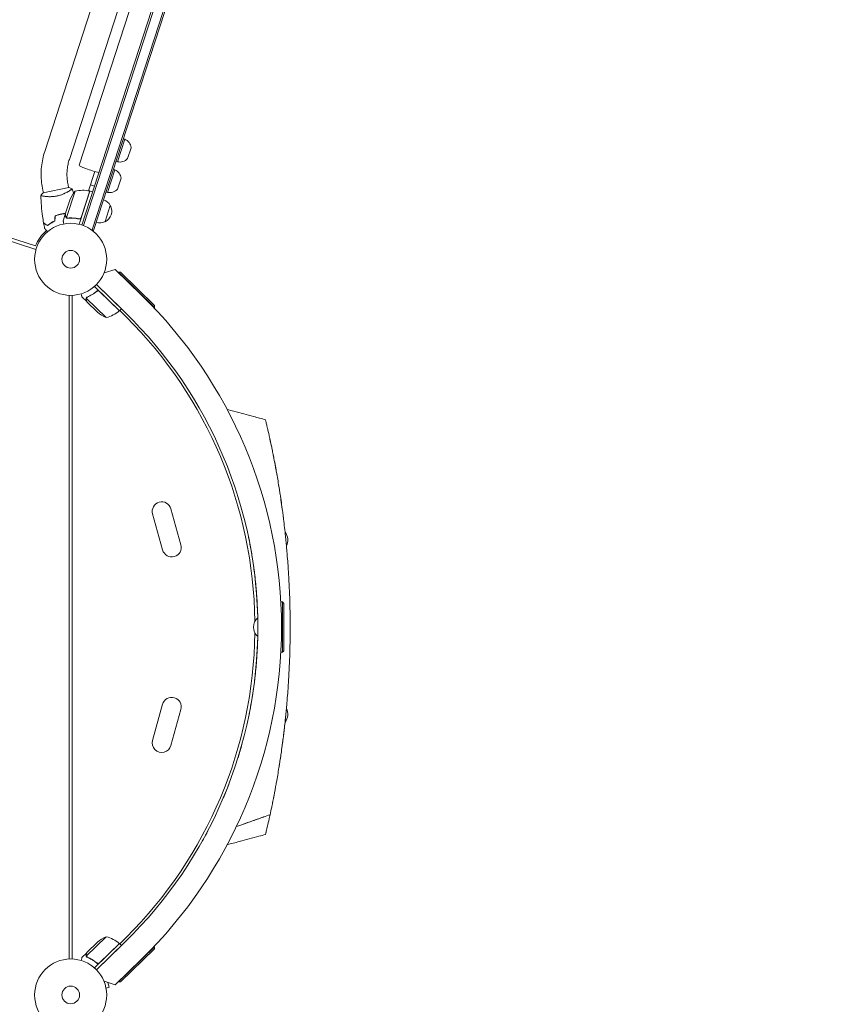
# Model space of a CAD drawing. Units: millimetres. Extents: x -9677 to 9198, y -7721 to 10867.
# Drawn here: x -4736 to -3519, y 419 to 1867 of the extents above; entities that cross this region are included whole.
import ezdxf

# ---------------------------------------------------------------- set-up
doc = ezdxf.new("R2010")
doc.units = ezdxf.units.MM
doc.header["$LTSCALE"] = 20
doc.linetypes.add('HIDDEN', pattern=[9.525, 6.35, -3.175])
doc.layers.add('2d', color=230, linetype='Continuous')
doc.layers.add('AS-Free_Space_Hatch', color=31, linetype='HIDDEN')

msp = doc.modelspace()

# ---------------------------------------------------------------- hatches: boundary and pattern name
at = {"layer": 'AS-Free_Space_Hatch'}
h = msp.add_hatch(dxfattribs=at)
h.set_pattern_fill('ANSI31', color=256, scale=100)
h.set_pattern_definition([(274.8466, (1313.8, 4770.08), (316.365, 26.825), [])])
edge = h.paths.add_edge_path()
edge.add_arc((1313.8, 4770.1), 500, 0, 360)
edge = h.paths.add_edge_path()
edge.add_line((8543.8, 8048.6), (8043.1, 6651.3))
edge.add_ellipse((6160.3, 7326), major_axis=(-2000, 0), ratio=1, start_angle=135.8817, end_angle=160.2862, ccw=False)
edge.add_ellipse((5070.4, 8427.7), major_axis=(-3549.6, 0), ratio=1, start_angle=118.357, end_angle=135.362, ccw=False)
edge.add_line((6756.3, 5304), (6571.8, 4736.1))
edge.add_ellipse((5620.7, 5045.1), major_axis=(-1000, 0), ratio=1, start_angle=-18, end_angle=162, ccw=False)
edge.add_line((4669.7, 5354.2), (4861.1, 5943.2))
edge.add_ellipse((6784.7, 5318.2), major_axis=(-2022.6, 0), ratio=1, start_angle=308.8033, end_angle=342, ccw=False)
edge.add_ellipse((6457.2, 5725.5), major_axis=(-1500, 0), ratio=1, start_angle=296.9831, end_angle=308.8033, ccw=False)
edge.add_ellipse((5322.9, 7953.3), major_axis=(-1000, 0), ratio=1, start_angle=116.9831, end_angle=160.2862)
edge.add_line((6264.3, 7616), (6661, 8723.3))
edge.add_ellipse((7602.4, 8385.9), major_axis=(-1000, 0), ratio=1, start_angle=160.2862, end_angle=340.2862, ccw=False)
edge = h.paths.add_edge_path()
edge.add_line((-5683.9, 7547.2), (-4912.9, 6799.3))
edge.add_line((-4912.9, 6799.3), (-4600.6, 6799.3))
edge.add_ellipse((-4600.6, 5799.3), major_axis=(-1000, 0), ratio=1, start_angle=90, end_angle=270, ccw=False)
edge.add_line((-4600.6, 4799.3), (-4912.9, 4799.3))
edge.add_ellipse((-4912.9, 6799.3), major_axis=(-2000, 0), ratio=1, start_angle=45.8695, end_angle=90, ccw=False)
edge.add_line((-6305.5, 5363.8), (-7076.4, 6111.7))
edge.add_ellipse((-6380.1, 6829.5), major_axis=(-1000, 0), ratio=1, start_angle=-134.1305, end_angle=45.8695, ccw=False)
edge = h.paths.add_edge_path()
edge.add_arc((-6137.5, 698.8), 1000, 36, 126)
edge.add_line((-6725.3, 1507.8), (-8215.3, 425.2))
edge.add_arc((-7627.5, -383.8), 1000, 126, 216)
edge.add_line((-8436.5, -971.6), (-8191.9, -1308.2))
edge.add_arc((-7382.9, -720.4), 1000, 216, 306)
edge.add_line((-6795.1, -1529.4), (-5305.1, -446.9))
edge.add_arc((-5892.9, 362.1), 1000, 306, 396)
edge.add_line((-5083.9, 949.9), (-5328.5, 1286.6))

# ---------------------------------------------------------------- linework, layer by layer
at = {"layer": '2d', "lineweight": 0}
for p, q in [((-4644.5, 1564.8), (-4121.1, 3175.9)), ((-4642.2, 1564), (-4118.7, 3175.2)), ((-4104.7, 3172.9), (-4629.5, 1557.6)), ((-4102.3, 3172.1), (-4627.1, 1556.9)), ((-4228.7, 3120.4), (-4699, 1673.1)), ((-4192.6, 3108.6), (-4662.8, 1661.3)), ((-4415.2, 2370.9), (-4648.6, 1652.7)), ((-4711.9, 1528.9), (-5640.2, 1830.5)), ((-5638.8, 1835), (-4712.6, 1534)), ((-4592.2, 1657.9), (-4581.4, 1691.2)), ((-4581.4, 1691.2), (-4583.3, 1691.8)), ((-4572, 1678.6), (-4577.2, 1662.6)), ((-4592.2, 1657.9), (-4594.1, 1658.5)), ((-4634.5, 1615.2), (-4625.3, 1643.5)), ((-4606.8, 1612.9), (-4596, 1646.2)), ((-4596, 1646.2), (-4597.9, 1646.8)), ((-4664.8, 1624), (-4663.9, 1620.1)), ((-4631.7, 1623.8), (-4626, 1621.9)), ((-4586.6, 1633.6), (-4591.9, 1617.5)), ((-4701.9, 1616.1), (-4701.1, 1612.2)), ((-4663.5, 1620.2), (-4701.6, 1612.1)), ((-4654.4, 1614.6), (-4667, 1575.7)), ((-4662.9, 1615), (-4662.9, 1615)), ((-4632.5, 1614.8), (-4648.4, 1565.9)), ((-4645.3, 1576), (-4632.7, 1614.9)), ((-4632.5, 1614.8), (-4628.7, 1613.6)), ((-4606.8, 1612.9), (-4608.7, 1613.5)), ((-4700, 1607.1), (-4700, 1607.1)), ((-4668.8, 1580.6), (-4662.1, 1601.4)), ((-4602.6, 1593.6), (-4610.3, 1569.8)), ((-4668.9, 1580.4), (-4671.9, 1571.1)), ((-4668.9, 1580.4), (-4668.8, 1580.4)), ((-4666.2, 1575), (-4666.2, 1575)), ((-4649.7, 1574.2), (-4648.3, 1573.7)), ((-4627.1, 1556.9), (-4630.8, 1558.1)), ((-4611.8, 1494.4), (-4595.6, 1499.6)), ((-4611.5, 1495.1), (-4611.6, 1495.1)), ((-4611.5, 1495.1), (-4611.5, 1495.2)), ((-4595.6, 1499.6), (-4556.7, 1461.6)), ((-4590.5, 1495.3), (-4590.8, 1494.9)), ((-4537.5, 1443.6), (-4590.5, 1495.3)), ((-4587.6, 1495.3), (-4590.5, 1495.3)), ((-4587.6, 1495.3), (-4537.5, 1446.4)), ((-4623, 1477.4), (-4586.3, 1441.6)), ((-4580.7, 1436.2), (-4623, 1477.4)), ((-4589.1, 1438.7), (-4625.9, 1474.6)), ((-4623.2, 1466.7), (-4622.1, 1467.8)), ((-4618.5, 1467.1), (-4589.2, 1438.6)), ((-4662.9, 485.4), (-4662.9, 1461.5)), ((-4658.9, 1461.5), (-4658.9, 485.4)), ((-4637.3, 1452.3), (-4644.3, 1459.1)), ((-4608.6, 1428.8), (-4637.9, 1457.3)), ((-4637.3, 1458.1), (-4637.3, 1458.1)), ((-4637.3, 1452.3), (-4637.2, 1452.4)), ((-4621.5, 1436.8), (-4637.2, 1452.1)), ((-4589.1, 1438.7), (-4586.3, 1441.6)), ((-4588.6, 1439.3), (-4578.8, 1429.5)), ((-4537.5, 1443.6), (-4538.2, 1442.9)), ((-4537.5, 1446.4), (-4537.5, 1443.6)), ((-4513.5, 1147.5), (-4498.7, 1094.5)), ((-4540.5, 1140), (-4525.7, 1087)), ((-4349.4, 1010.4), (-4351.9, 1010.4)), ((-4349.4, 936.4), (-4349.4, 1010.4)), ((-4347.4, 1008.4), (-4349.4, 1010.4)), ((-4347.4, 1008.4), (-4347.4, 938.4)), ((-4349.4, 936.4), (-4351.9, 936.4)), ((-4347.4, 938.4), (-4349.4, 936.4)), ((-4525.7, 859.9), (-4540.5, 806.9)), ((-4498.7, 852.3), (-4513.5, 799.4)), ((-4608.6, 518.1), (-4637.9, 489.5)), ((-4637.2, 494.7), (-4621.5, 510)), ((-4589.1, 508.1), (-4625.9, 472.2)), ((-4623, 469.4), (-4580.7, 510.7)), ((-4618.5, 479.7), (-4589.2, 508.2)), ((-4589.1, 508.1), (-4586.3, 505.2)), ((-4588.6, 507.6), (-4578.8, 517.3)), ((-4637.3, 494.6), (-4644.3, 487.7)), ((-4637.3, 494.6), (-4637.2, 494.5)), ((-4623, 469.4), (-4586.3, 505.2)), ((-4590.5, 451.6), (-4537.5, 503.3)), ((-4537.5, 500.4), (-4587.6, 451.5)), ((-4537.5, 503.3), (-4538.2, 504)), ((-4537.5, 500.4), (-4537.5, 503.3)), ((-4637.4, 488.5), (-4637.4, 488.5)), ((-4623.2, 480.1), (-4622.1, 479)), ((-4556.7, 485.2), (-4595.6, 447.3)), ((-4611.8, 452.5), (-4595.6, 447.3)), ((-4604.3, 444), (-4606.5, 450.8)), ((-4590.5, 451.6), (-4590.8, 451.9)), ((-4587.6, 451.5), (-4590.5, 451.6)), ((-4608.9, 442.5), (-4604.3, 444)), ((-4608.6, 441), (-4608.6, 441)), ((-4608.6, 441), (-4608.6, 441))]:
    msp.add_line(p, q, dxfattribs=at)
for centre, radius in [((-4660.9, 1514.4), 53), ((-4660.9, 1514.4), 13), ((-4660.9, 432.4), 53), ((-4660.9, 432.4), 13)]:
    msp.add_circle(centre, radius, dxfattribs=at)
for centre, radius, start, end in [((-4587.9, 1676.6), 16, 7.3156, 66.0587), ((-4588.9, 1673.5), 16, 257.9413, 316.6844), ((-4602.5, 1631.5), 16, 7.3156, 66.0587), ((-4615.6, 1583), 50, 140.8998, 158.3757), ((-4642.8, 1565.9), 50, 78.4728, 103.3497), ((-4633.5, 1612), 3, 75.1912, 78.4728), ((-4603.5, 1628.5), 16, 257.9413, 316.6844), ((-4617.9, 1585.9), 17, 26.1865, 71.3587), ((-4617.4, 1585.2), 17, 294.6679, 29.3321), ((-4618.2, 1585), 17, 252.6413, 297.8135), ((-5032.9, 973.4), 682, 314.2891, 45.7109), ((-4588.9, 1474.7), 50, 229.3243, 246.8002), ((-4621, 1477.2), 50, 284.3503, 309.2272), ((-4591.3, 1440.8), 3, 309.2272, 312.5088), ((-5032.1, 973.4), 646.4, 314.2891, 45.7109), ((-5034.9, 973.4), 645, 0.7636, 45), ((-4527, 1143.7), 14, 15.5934, 195.5934), ((-4359.8, 1101.4), 18.3, 332.2753, 39.1617), ((-4512.2, 1090.7), 14, 195.5934, 15.5934), ((-4373.8, 973.4), 18.3, 130.9824, 229.0176), ((-5034.9, 973.4), 645, 315, 359.2364), ((-4512.2, 856.1), 14, 344.4066, 164.4066), ((-4359.8, 845.4), 18.3, 320.8372, 27.724), ((-4527, 803.1), 14, 164.4066, 344.4066), ((-4588.9, 472.1), 50, 113.1998, 130.6757), ((-4621, 469.6), 50, 50.7728, 75.6497), ((-4591.3, 506), 3, 47.4912, 50.7728)]:
    msp.add_arc(centre, radius, start, end, dxfattribs=at)
at = {"layer": '2d', "lineweight": 0, "extrusion": (0, 0, -1)}
for centre, major_axis, ratio, start_param, end_param in [((-4630.5, 1646.8), (-18.1, 5.9), 0.085079, -2.254384, 0), ((-4664.5, 1516.3), (-48.8, 15.9), 0.996374, 0.038996, 0.590448)]:
    msp.add_ellipse(centre, major_axis=major_axis, ratio=ratio, start_param=start_param, end_param=end_param, dxfattribs=at)
at = {"layer": '2d', "lineweight": 0}
for points, knots in [([(-4699, 1673.1), (-4700.2, 1669.4), (-4701.2, 1665.7), (-4702.8, 1658.2), (-4703.4, 1654.4), (-4704.2, 1646.7), (-4704.4, 1642.9), (-4704.4, 1635.2), (-4704.2, 1631.3), (-4703.3, 1623.7), (-4702.7, 1619.9), (-4701.9, 1616.1)], [1.2452287, 1.2452287, 1.2452287, 1.2452287, 1.3515072, 1.3515072, 1.4577857, 1.4577857, 1.5640643, 1.5640643, 1.6703428, 1.6703428, 1.7766213, 1.7766213, 1.7766213, 1.7766213]), ([(-4662.8, 1661.3), (-4663.6, 1658.9), (-4664.3, 1656.5), (-4665.3, 1651.6), (-4665.7, 1649.1), (-4666.2, 1644.1), (-4666.4, 1641.6), (-4666.4, 1636.5), (-4666.2, 1634), (-4665.7, 1629), (-4665.3, 1626.5), (-4664.8, 1624)], [1.2452287, 1.2452287, 1.2452287, 1.2452287, 1.3515072, 1.3515072, 1.4577857, 1.4577857, 1.5640643, 1.5640643, 1.6703428, 1.6703428, 1.7766213, 1.7766213, 1.7766213, 1.7766213]), ([(-4704.9, 1608.3), (-4704.1, 1609.4), (-4703.1, 1610.5), (-4701.9, 1611.8), (-4701.8, 1611.9), (-4701.6, 1612.1)], [0, 0, 0, 0, 4.405136, 4.405136, 5.108724, 5.108724, 5.108724, 5.108724]), ([(-4703.1, 1607.7), (-4703.3, 1607.7), (-4703.5, 1607.8), (-4704, 1607.9), (-4704.2, 1607.9), (-4704.5, 1608.1), (-4704.7, 1608.1), (-4704.8, 1608.2), (-4704.8, 1608.2), (-4704.9, 1608.2), (-4704.9, 1608.3), (-4704.9, 1608.3), (-4704.9, 1608.3), (-4704.9, 1608.3), (-4704.9, 1608.3), (-4704.9, 1608.3)], [0.19243018, 0.19243018, 0.19243018, 0.19243018, 0.19424639, 0.19424639, 0.19680291, 0.19680291, 0.19935943, 0.19935943, 0.20063769, 0.20063769, 0.20191595, 0.20191595, 0.20447247, 0.20447247, 0.20490292, 0.20490292, 0.20490292, 0.20490292]), ([(-4680.7, 1607.6), (-4681.6, 1607.4), (-4682.4, 1607.3), (-4684.1, 1607), (-4684.9, 1606.9), (-4686.1, 1606.8), (-4686.6, 1606.7), (-4687.4, 1606.7), (-4687.8, 1606.6), (-4689, 1606.6), (-4689.8, 1606.5), (-4691.3, 1606.5), (-4692.1, 1606.5), (-4693.5, 1606.5), (-4694.2, 1606.6), (-4696.3, 1606.7), (-4697.5, 1606.8), (-4699.2, 1607), (-4699.7, 1607.1), (-4700.7, 1607.2), (-4701.2, 1607.3), (-4702.5, 1607.5), (-4703.2, 1607.7), (-4704, 1607.9), (-4704.2, 1607.9), (-4704.5, 1608.1), (-4704.7, 1608.1), (-4704.8, 1608.2), (-4704.8, 1608.2), (-4704.9, 1608.2), (-4704.9, 1608.3), (-4704.9, 1608.3), (-4704.9, 1608.3), (-4704.9, 1608.3), (-4704.9, 1608.3), (-4704.9, 1608.3)], [0.16356818, 0.16356818, 0.16356818, 0.16356818, 0.1661247, 0.1661247, 0.16868122, 0.16868122, 0.16995948, 0.16995948, 0.17123774, 0.17123774, 0.17379425, 0.17379425, 0.17635077, 0.17635077, 0.17890729, 0.17890729, 0.18402032, 0.18402032, 0.18657684, 0.18657684, 0.18913336, 0.18913336, 0.19424639, 0.19424639, 0.19680291, 0.19680291, 0.19935943, 0.19935943, 0.20063769, 0.20063769, 0.20191595, 0.20191595, 0.20447247, 0.20447247, 0.20490292, 0.20490292, 0.20490292, 0.20490292]), ([(-4700.7, 1567.9), (-4701.3, 1571.1), (-4701.8, 1574.4), (-4703, 1582.8), (-4703.5, 1588), (-4704.4, 1598.2), (-4704.7, 1603.2), (-4704.9, 1608.3)], [0, 0, 0, 0, 10.001335, 10.001335, 25.652861, 25.652861, 40.904302, 40.904302, 40.904302, 40.904302]), ([(-4658.9, 1618.1), (-4658.9, 1618.1), (-4658.9, 1618.1), (-4658.9, 1618.1), (-4658.9, 1618.1), (-4658.9, 1618), (-4658.9, 1618), (-4658.9, 1618), (-4658.9, 1617.9), (-4659.1, 1617.7), (-4659.4, 1617.5), (-4660, 1617), (-4660.3, 1616.8), (-4660.9, 1616.3), (-4661.2, 1616.1), (-4662.3, 1615.4), (-4663.1, 1614.9), (-4664.3, 1614.1), (-4664.6, 1614), (-4665.1, 1613.7), (-4665.4, 1613.5), (-4666.2, 1613.1), (-4666.8, 1612.8), (-4668, 1612.2), (-4668.6, 1611.8), (-4669.6, 1611.4), (-4669.9, 1611.2), (-4670.6, 1610.9), (-4670.9, 1610.8), (-4672.7, 1610), (-4674.2, 1609.4), (-4676.6, 1608.7), (-4677.4, 1608.4), (-4679, 1608), (-4679.9, 1607.8), (-4680.7, 1607.6)], [0.12220864, 0.12220864, 0.12220864, 0.12220864, 0.12268837, 0.12268837, 0.12524335, 0.12524335, 0.12652085, 0.12652085, 0.12779834, 0.12779834, 0.13290832, 0.13290832, 0.13546331, 0.13546331, 0.1380183, 0.1380183, 0.14312827, 0.14312827, 0.14440577, 0.14440577, 0.14568326, 0.14568326, 0.14823825, 0.14823825, 0.15079324, 0.15079324, 0.15207073, 0.15207073, 0.15334823, 0.15334823, 0.15845821, 0.15845821, 0.16101319, 0.16101319, 0.16356818, 0.16356818, 0.16356818, 0.16356818]), ([(-4658.9, 1618), (-4658.1, 1616.1), (-4657.3, 1614.1), (-4656.5, 1612), (-4656.5, 1611.9), (-4656.5, 1611.8)], [0.059168, 0.059168, 0.059168, 0.059168, 6.439728, 6.439728, 6.781332, 6.781332, 6.781332, 6.781332]), ([(-4675.1, 1581), (-4676.6, 1580.6), (-4678.1, 1580.2), (-4680.3, 1579.6), (-4681, 1579.3), (-4682.5, 1578.8), (-4683.2, 1578.5), (-4683.9, 1578.2)], [0.009405818, 0.009405818, 0.009405818, 0.009405818, 0.01410835, 0.01410835, 0.016459616, 0.016459616, 0.018810883, 0.018810883, 0.018810883, 0.018810883]), ([(-4675, 1580.8), (-4676.5, 1580.5), (-4678, 1580.1), (-4680.2, 1579.4), (-4680.9, 1579.1), (-4682.3, 1578.6), (-4683, 1578.4), (-4683.7, 1578.1)], [0.009233803, 0.009233803, 0.009233803, 0.009233803, 0.013850802, 0.013850802, 0.016159301, 0.016159301, 0.0184678, 0.0184678, 0.0184678, 0.0184678]), ([(-4668.4, 1581.9), (-4669.1, 1581.9), (-4669.7, 1581.8), (-4671.2, 1581.6), (-4671.9, 1581.5), (-4673.5, 1581.3), (-4674.3, 1581.1), (-4675.1, 1581)], [0.002657378, 0.002657378, 0.002657378, 0.002657378, 0.004702909, 0.004702909, 0.007054363, 0.007054363, 0.009405818, 0.009405818, 0.009405818, 0.009405818]), ([(-4668.5, 1581.7), (-4669.1, 1581.7), (-4669.8, 1581.6), (-4671.2, 1581.4), (-4672, 1581.3), (-4673.5, 1581.1), (-4674.3, 1580.9), (-4675, 1580.8)], [0.002596882, 0.002596882, 0.002596882, 0.002596882, 0.004616902, 0.004616902, 0.006925353, 0.006925353, 0.009233803, 0.009233803, 0.009233803, 0.009233803]), ([(-4668.8, 1580.6), (-4668.8, 1580.4), (-4668.7, 1580), (-4668.5, 1578.9), (-4668.3, 1578.3), (-4668.2, 1577.4)], [0, 0, 0, 0, 0.00517024, 0.00517024, 0.01034048, 0.01034048, 0.01034048, 0.01034048]), ([(-4695, 1564.2), (-4695.7, 1564.6), (-4696.3, 1565), (-4697.4, 1565.7), (-4697.9, 1566.1), (-4698.6, 1566.5), (-4698.8, 1566.6), (-4699.2, 1566.9), (-4699.4, 1567), (-4699.9, 1567.4), (-4700.2, 1567.5), (-4700.4, 1567.7), (-4700.5, 1567.7), (-4700.6, 1567.8), (-4700.6, 1567.8), (-4700.7, 1567.9), (-4700.7, 1567.9), (-4700.7, 1567.9), (-4700.7, 1567.9), (-4700.7, 1567.9), (-4700.7, 1567.9), (-4700.7, 1567.9)], [0, 0, 0, 0, 0.00350666, 0.00350666, 0.00701332, 0.00701332, 0.00876665, 0.00876665, 0.01051997, 0.01051997, 0.01402663, 0.01402663, 0.01577996, 0.01577996, 0.01753329, 0.01753329, 0.02103995, 0.02103995, 0.02454661, 0.02454661, 0.02744921, 0.02744921, 0.02744921, 0.02744921]), ([(-4695, 1563.9), (-4695.6, 1564.3), (-4696.2, 1564.7), (-4697.4, 1565.5), (-4697.9, 1565.8), (-4698.6, 1566.2), (-4698.8, 1566.4), (-4699.2, 1566.6), (-4699.4, 1566.8), (-4699.9, 1567.1), (-4700.1, 1567.3), (-4700.4, 1567.4), (-4700.5, 1567.5), (-4700.5, 1567.5), (-4700.6, 1567.5), (-4700.6, 1567.6), (-4700.6, 1567.6), (-4700.6, 1567.6), (-4700.6, 1567.6), (-4700.7, 1567.6), (-4700.7, 1567.6), (-4700.7, 1567.6), (-4700.7, 1567.6), (-4700.7, 1567.6)], [0, 0, 0, 0, 0.0035063, 0.0035063, 0.0070126, 0.0070126, 0.00876575, 0.00876575, 0.0105189, 0.0105189, 0.0140252, 0.0140252, 0.01577835, 0.01577835, 0.01665493, 0.01665493, 0.0175315, 0.0175315, 0.02103781, 0.02103781, 0.02454411, 0.02454411, 0.0274484, 0.0274484, 0.0274484, 0.0274484]), ([(-4684.3, 1571), (-4685.4, 1570.4), (-4686.5, 1569.9), (-4688.5, 1568.8), (-4689.4, 1568.2), (-4691.2, 1567), (-4692.1, 1566.4), (-4693.6, 1565.3), (-4694.3, 1564.7), (-4695, 1564.2)], [0, 0, 0, 0, 0.00398181, 0.00398181, 0.00796362, 0.00796362, 0.01194542, 0.01194542, 0.01592723, 0.01592723, 0.01592723, 0.01592723]), ([(-4684.1, 1570.8), (-4685.2, 1570.3), (-4686.3, 1569.7), (-4688.4, 1568.6), (-4689.3, 1568), (-4690.7, 1567.1), (-4691.1, 1566.8), (-4692, 1566.2), (-4692.4, 1565.9), (-4693.6, 1565.1), (-4694.3, 1564.5), (-4695, 1563.9)], [0, 0, 0, 0, 0.00404294, 0.00404294, 0.00808588, 0.00808588, 0.01010735, 0.01010735, 0.01212882, 0.01212882, 0.01617176, 0.01617176, 0.01617176, 0.01617176]), ([(-4671.9, 1571.1), (-4671.9, 1571.1), (-4671.9, 1571), (-4671.8, 1570.6), (-4671.8, 1570.5), (-4671.7, 1570.2), (-4671.7, 1570), (-4671.7, 1569.9), (-4671.6, 1569.8), (-4671.6, 1569.7), (-4671.5, 1568.9), (-4671.2, 1567.8), (-4670.9, 1566.5)], [0.5, 0.5, 0.5, 0.5, 0.625, 0.625, 0.6875, 0.6875, 0.71875, 0.734375, 0.734375, 0.75, 0.75, 0.9464969, 0.9464969, 0.9464969, 0.9464969]), ([(-4668.2, 1577.4), (-4668.1, 1577.3), (-4668.1, 1577.1), (-4668, 1576.8), (-4667.9, 1576.7), (-4667.7, 1576.3), (-4667.5, 1576.1), (-4667.3, 1575.9)], [0, 0, 0, 0, 0.001089402, 0.001089402, 0.002178803, 0.002178803, 0.004357607, 0.004357607, 0.004357607, 0.004357607]), ([(-4667.3, 1575.7), (-4667.4, 1575.8), (-4667.5, 1575.9), (-4667.7, 1576), (-4667.7, 1576.1), (-4667.8, 1576.2), (-4667.8, 1576.3), (-4667.9, 1576.3), (-4667.9, 1576.3), (-4667.9, 1576.3), (-4667.9, 1576.3), (-4668, 1576.6), (-4668.2, 1576.9), (-4668.2, 1577.2)], [0, 0, 0, 0, 0.25, 0.25, 0.375, 0.4375, 0.46875, 0.484375, 0.492188, 0.492188, 0.5, 0.5, 1, 1, 1, 1]), ([(-4666.6, 1575.1), (-4666.7, 1575.2), (-4666.9, 1575.3), (-4667.2, 1575.5), (-4667.3, 1575.6), (-4667.3, 1575.7)], [0.000526185, 0.000526185, 0.000526185, 0.000526185, 0.001315456, 0.001315456, 0.002104727, 0.002104727, 0.002104727, 0.002104727]), ([(-4666.2, 1575.2), (-4666.3, 1575.3), (-4666.5, 1575.3), (-4666.8, 1575.5), (-4666.9, 1575.6), (-4667, 1575.7)], [0.001328787, 0.001328787, 0.001328787, 0.001328787, 0.001872455, 0.001872455, 0.002416124, 0.002416124, 0.002416124, 0.002416124]), ([(-4665.1, 1574.9), (-4662.5, 1575.1), (-4659.8, 1575.1), (-4655.7, 1574.8), (-4654.3, 1574.7), (-4652.2, 1574.4), (-4651.5, 1574.3), (-4650.1, 1574), (-4649.3, 1573.9), (-4648.6, 1573.8)], [0, 0, 0, 0, 0.00869705, 0.00869705, 0.01304558, 0.01304558, 0.01521984, 0.01521984, 0.01739411, 0.01739411, 0.01739411, 0.01739411]), ([(-4648.8, 1574), (-4651.6, 1574.6), (-4654.4, 1574.9), (-4659.8, 1575.3), (-4662.4, 1575.3), (-4665, 1575.1)], [0, 0, 0, 0, 0.00859307, 0.00859307, 0.01718614, 0.01718614, 0.01718614, 0.01718614]), ([(-4645.8, 1575.1), (-4646, 1574.9), (-4646.2, 1574.7), (-4646.5, 1574.4), (-4646.6, 1574.4), (-4646.9, 1574.2), (-4647, 1574.2), (-4647.4, 1574), (-4647.7, 1574), (-4648.2, 1573.9), (-4648.5, 1573.9), (-4648.8, 1574)], [0.001013661, 0.001013661, 0.001013661, 0.001013661, 0.001852653, 0.001852653, 0.002272148, 0.002272148, 0.002691644, 0.002691644, 0.003530636, 0.003530636, 0.004369628, 0.004369628, 0.004369628, 0.004369628]), ([(-4645.2, 1575.8), (-4645.2, 1575.6), (-4645.3, 1575.4), (-4645.5, 1575.1), (-4645.6, 1575), (-4645.8, 1574.7), (-4645.9, 1574.5), (-4646.2, 1574.3), (-4646.4, 1574.2), (-4646.7, 1574), (-4646.9, 1573.9), (-4647.2, 1573.8), (-4647.4, 1573.8), (-4647.7, 1573.7), (-4647.9, 1573.7), (-4648.3, 1573.7), (-4648.5, 1573.7), (-4648.6, 1573.8)], [0, 0, 0, 0, 0.000547172, 0.000547172, 0.001094344, 0.001094344, 0.001641516, 0.001641516, 0.002188688, 0.002188688, 0.00273586, 0.00273586, 0.003283032, 0.003283032, 0.003830204, 0.003830204, 0.004377377, 0.004377377, 0.004377377, 0.004377377]), ([(-4694.9, 1555.1), (-4695, 1555.2), (-4695.2, 1555.4), (-4695.9, 1556.1), (-4696.4, 1556.7), (-4697.1, 1557.5), (-4697.4, 1557.8), (-4697.8, 1558.3), (-4698, 1558.5), (-4698.3, 1558.9), (-4698.5, 1559), (-4698.7, 1559.3), (-4698.9, 1559.5), (-4699, 1559.7), (-4699.1, 1559.7), (-4699.1, 1559.8), (-4699.2, 1559.8), (-4699.2, 1559.8), (-4699.2, 1559.8), (-4699.2, 1559.8), (-4699.2, 1559.8), (-4699.2, 1559.8), (-4699.2, 1559.8), (-4699.2, 1559.8)], [0.00292306, 0.00292306, 0.00292306, 0.00292306, 0.00379004, 0.00379004, 0.00758008, 0.00758008, 0.0094751, 0.0094751, 0.01137012, 0.01137012, 0.01326514, 0.01326514, 0.01516016, 0.01516016, 0.01705518, 0.01705518, 0.01800269, 0.01800269, 0.0189502, 0.0189502, 0.02274024, 0.02274024, 0.02935902, 0.02935902, 0.02935902, 0.02935902]), ([(-4645.6, 1463.7), (-4645.5, 1463.2), (-4645.3, 1462.7), (-4645.1, 1462), (-4645, 1461.7), (-4644.9, 1461.2), (-4644.9, 1461), (-4644.8, 1460.8), (-4644.8, 1460.7), (-4644.7, 1460.6), (-4644.5, 1459.6), (-4644.3, 1459.1), (-4644.3, 1459.1)], [0.0535022, 0.0535022, 0.0535022, 0.0535022, 0.125, 0.125, 0.1875, 0.1875, 0.21875, 0.234375, 0.234375, 0.25, 0.25, 0.5, 0.5, 0.5, 0.5]), ([(-4622.5, 1467.6), (-4624.7, 1465.8), (-4627, 1464.1), (-4629.9, 1462.3), (-4630.5, 1462), (-4631.7, 1461.3), (-4632.3, 1461), (-4634.1, 1460.1), (-4635.3, 1459.5), (-4636.5, 1458.9)], [0.00267622, 0.00267622, 0.00267622, 0.00267622, 0.01136401, 0.01136401, 0.01353595, 0.01353595, 0.0157079, 0.0157079, 0.0200518, 0.0200518, 0.0200518, 0.0200518]), ([(-4636.4, 1458.8), (-4634, 1459.8), (-4631.6, 1461.1), (-4627, 1463.9), (-4624.7, 1465.5), (-4622.5, 1467.3)], [0, 0, 0, 0, 0.00859307, 0.00859307, 0.01718614, 0.01718614, 0.01718614, 0.01718614]), ([(-4622.5, 1467.6), (-4622.3, 1467.7), (-4622.2, 1467.8), (-4621.9, 1468), (-4621.7, 1468), (-4621.3, 1468.2), (-4621.2, 1468.2), (-4620.8, 1468.3), (-4620.6, 1468.3), (-4620.2, 1468.3), (-4620.1, 1468.2), (-4619.7, 1468.1), (-4619.5, 1468.1), (-4619.2, 1467.9), (-4619, 1467.9), (-4618.7, 1467.7), (-4618.6, 1467.5), (-4618.5, 1467.4)], [0, 0, 0, 0, 0.000547232, 0.000547232, 0.001094464, 0.001094464, 0.001641696, 0.001641696, 0.002188928, 0.002188928, 0.002736159, 0.002736159, 0.003283391, 0.003283391, 0.003830623, 0.003830623, 0.004377855, 0.004377855, 0.004377855, 0.004377855]), ([(-4622.5, 1467.3), (-4622.2, 1467.5), (-4622, 1467.6), (-4621.6, 1467.8), (-4621.5, 1467.9), (-4621.2, 1467.9), (-4621.1, 1468), (-4620.7, 1468), (-4620.4, 1468), (-4620, 1467.9), (-4619.8, 1467.9), (-4619.6, 1467.8), (-4619.4, 1467.8), (-4619.3, 1467.7)], [0, 0, 0, 0, 0.000839577, 0.000839577, 0.001259366, 0.001259366, 0.001679155, 0.001679155, 0.002518732, 0.002518732, 0.002938521, 0.002938521, 0.00335831, 0.00335831, 0.00335831, 0.00335831]), ([(-4621.6, 1467.8), (-4621.5, 1467.8), (-4621.4, 1467.9), (-4621.2, 1467.9), (-4621.1, 1468), (-4620.7, 1468), (-4620.4, 1468), (-4620, 1467.9), (-4619.8, 1467.9), (-4619.6, 1467.8), (-4619.4, 1467.8), (-4619.3, 1467.7)], [0.000970326, 0.000970326, 0.000970326, 0.000970326, 0.001259366, 0.001259366, 0.001679155, 0.001679155, 0.002518732, 0.002518732, 0.002938521, 0.002938521, 0.00335831, 0.00335831, 0.00335831, 0.00335831]), ([(-4638.2, 1455.4), (-4638.2, 1455.5), (-4638.3, 1455.7), (-4638.3, 1455.9), (-4638.3, 1456), (-4638.3, 1456.1), (-4638.3, 1456.2), (-4638.3, 1456.3), (-4638.3, 1456.3), (-4638.3, 1456.3), (-4638.3, 1456.3), (-4638.3, 1456.4), (-4638.3, 1456.6), (-4638.2, 1456.9), (-4638.1, 1457.2)], [0, 0, 0, 0, 0.25, 0.25, 0.375, 0.375, 0.4375, 0.46875, 0.484375, 0.492187, 0.492187, 0.5, 0.5, 1, 1, 1, 1]), ([(-4638.2, 1455.4), (-4638.2, 1455.5), (-4638.3, 1455.7), (-4638.3, 1455.9), (-4638.3, 1456), (-4638.3, 1456.1), (-4638.3, 1456.2), (-4638.3, 1456.3), (-4638.3, 1456.3), (-4638.3, 1456.3), (-4638.3, 1456.3), (-4638.3, 1456.4), (-4638.3, 1456.4), (-4638.3, 1456.4), (-4638.3, 1456.4)], [0, 0, 0, 0, 0.25, 0.25, 0.375, 0.375, 0.4375, 0.46875, 0.484375, 0.4921875, 0.4921875, 0.5, 0.5, 0.5253358, 0.5253358, 0.5253358, 0.5253358]), ([(-4638.2, 1455.4), (-4638.2, 1455.5), (-4638.3, 1455.7), (-4638.3, 1455.9), (-4638.3, 1456), (-4638.3, 1456.1), (-4638.3, 1456.2), (-4638.3, 1456.3), (-4638.3, 1456.3), (-4638.3, 1456.3), (-4638.3, 1456.3), (-4638.3, 1456.4), (-4638.3, 1456.4), (-4638.3, 1456.4), (-4638.3, 1456.4)], [0, 0, 0, 0, 0.25, 0.25, 0.375, 0.375, 0.4375, 0.46875, 0.484375, 0.4921875, 0.4921875, 0.5, 0.5, 0.5253358, 0.5253358, 0.5253358, 0.5253358]), ([(-4638, 1457), (-4638.1, 1456.7), (-4638.1, 1456.4), (-4638.2, 1456), (-4638.1, 1455.9), (-4638.1, 1455.6), (-4638.1, 1455.4), (-4638, 1455.2)], [0, 0, 0, 0, 0.00218234, 0.00218234, 0.003273511, 0.003273511, 0.004364681, 0.004364681, 0.004364681, 0.004364681]), ([(-4638.1, 1457.2), (-4638.1, 1457.3), (-4638.1, 1457.3), (-4638, 1457.5), (-4638, 1457.6), (-4637.8, 1457.8), (-4637.8, 1457.9), (-4637.6, 1458.1), (-4637.5, 1458.2), (-4637.4, 1458.3)], [0, 0, 0, 0, 0.00051115, 0.00051115, 0.001022301, 0.001022301, 0.001533451, 0.001533451, 0.002044601, 0.002044601, 0.002044601, 0.002044601]), ([(-4638, 1455.2), (-4637.8, 1454.4), (-4637.6, 1453.8), (-4637.3, 1452.7), (-4637.2, 1452.3), (-4637.2, 1452.1)], [0, 0, 0, 0, 0.00517024, 0.00517024, 0.01034048, 0.01034048, 0.01034048, 0.01034048]), ([(-4430.6, 1293.4), (-4427.4, 1292.6), (-4424.2, 1291.7), (-4411.3, 1288.3), (-4401.6, 1285.7), (-4386.1, 1281.6), (-4380.3, 1280), (-4374.4, 1278.4)], [0, 0, 0, 0, 10, 10, 40, 40, 58.176158, 58.176158, 58.176158, 58.176158]), ([(-4372.3, 1269.5), (-4372.5, 1270.3), (-4373, 1272.4), (-4373.4, 1274.1), (-4373.8, 1275.7), (-4374.2, 1277.6), (-4374.4, 1278.4), (-4374.4, 1278.4), (-4374.4, 1278.4), (-4374.4, 1278.4)], [0.21383252, 0.21383252, 0.21383252, 0.21383252, 0.21875491, 0.22774658, 0.22775149, 0.23437991, 0.24929136, 0.25000491, 0.25001328, 0.25001328, 0.25001328, 0.25001328]), ([(-4365.1, 1237), (-4365.2, 1237.3), (-4366.2, 1242), (-4367.1, 1246.3), (-4368.1, 1250.8), (-4369.2, 1255.9), (-4370.3, 1261.1), (-4371.2, 1264.8), (-4371.7, 1266.9), (-4372, 1268.3), (-4372.3, 1269.5)], [0.17094968, 0.17094968, 0.17094968, 0.17094968, 0.17187991, 0.18482636, 0.18483127, 0.18750491, 0.20312991, 0.20621088, 0.20621579, 0.21383252, 0.21383252, 0.21383252, 0.21383252]), ([(-4353, 1169.2), (-4353.3, 1171.2), (-4353.6, 1173.2), (-4354.1, 1176.8), (-4355.6, 1185.9), (-4357.2, 1195.6), (-4358.6, 1203.2), (-4359.8, 1210), (-4361.5, 1218.7), (-4363, 1226.7), (-4364.1, 1232), (-4364.6, 1234.5), (-4365.1, 1237)], [0.11759243, 0.11759243, 0.11759243, 0.11759243, 0.12159983, 0.12160474, 0.12500491, 0.14062991, 0.1425063, 0.14251121, 0.15625491, 0.16361449, 0.16361939, 0.17094968, 0.17094968, 0.17094968, 0.17094968]), ([(-4363.1, 1226.9), (-4362.3, 1223.3), (-4361.6, 1219.6), (-4360.2, 1212.2), (-4359.6, 1208.5), (-4358.4, 1202.4), (-4358, 1200), (-4357.6, 1197.6)], [0.03653949, 0.03653949, 0.03653949, 0.03653949, 0.04781149, 0.04781149, 0.05916708, 0.05916708, 0.06658349, 0.06658349, 0.06658349, 0.06658349]), ([(-4357, 1194), (-4356.3, 1190.3), (-4355.7, 1186.5), (-4354.8, 1181.2), (-4354.6, 1179.5), (-4354.3, 1177.9)], [0.0702834, 0.0702834, 0.0702834, 0.0702834, 0.08187824, 0.08187824, 0.08686679, 0.08686679, 0.08686679, 0.08686679]), ([(-4338.1, 973.4), (-4338.1, 982.4), (-4338.3, 996), (-4338.6, 1009.7), (-4338.9, 1018.6), (-4339.4, 1031.8), (-4340.1, 1045.4), (-4340.7, 1054.8), (-4341, 1059.3), (-4341.5, 1067.7), (-4342.4, 1078.6), (-4343.2, 1088), (-4343.6, 1093.2), (-4344.1, 1097.6), (-4344.4, 1101.3), (-4345.7, 1113.5), (-4347, 1125.5), (-4348.2, 1135.2), (-4348.7, 1139.3), (-4349.6, 1146.1), (-4351.1, 1157.1), (-4352.3, 1165.2), (-4353, 1169.2)], [0, 0, 0, 0, 0.0156299, 0.0238238, 0.0238287, 0.0312549, 0.0468799, 0.0476948, 0.0477044, 0.0546924, 0.0625049, 0.0664112, 0.0716072, 0.0716121, 0.0742237, 0.0781299, 0.0937549, 0.0965205, 0.0965254, 0.1015674, 0.1093799, 0.1175924, 0.1175924, 0.1175924, 0.1175924]), ([(-4352.5, 1166), (-4352.2, 1164.3), (-4352, 1162.6), (-4351, 1156.1), (-4350.3, 1151.3), (-4349.7, 1146.6)], [0.09922846, 0.09922846, 0.09922846, 0.09922846, 0.1045894, 0.1045894, 0.11954837, 0.11954837, 0.11954837, 0.11954837]), ([(-4399.6, 1106.9), (-4399.1, 1104.7), (-4398.6, 1102.2), (-4397.8, 1098.2), (-4397.5, 1096.8), (-4397, 1094), (-4396.7, 1092.5), (-4395.9, 1087.9), (-4395.3, 1084.7), (-4394.1, 1078), (-4393.6, 1074.4), (-4392.9, 1069.7), (-4392.7, 1068.8), (-4392.4, 1066.9), (-4392.3, 1065.9), (-4391.9, 1063), (-4391.6, 1061), (-4390.8, 1055), (-4390.3, 1050.8), (-4389.3, 1042.3), (-4388.9, 1037.9), (-4388.2, 1031.2), (-4388, 1028.9), (-4387.7, 1025.5), (-4387.7, 1024.3), (-4387.5, 1022), (-4387.4, 1020.8), (-4387, 1014.9), (-4386.7, 1010.2), (-4386.2, 1000.6), (-4386, 995.8), (-4385.8, 989.7), (-4385.8, 988.5), (-4385.8, 987.3)], [0.1843528, 0.1843528, 0.1843528, 0.1843528, 0.1990543, 0.1990543, 0.2064051, 0.2064051, 0.2137558, 0.2137558, 0.2284574, 0.2284574, 0.2431589, 0.2431589, 0.2468343, 0.2468343, 0.2505097, 0.2505097, 0.2578604, 0.2578604, 0.272562, 0.272562, 0.2872635, 0.2872635, 0.2946143, 0.2946143, 0.2982896, 0.2982896, 0.301965, 0.301965, 0.3166666, 0.3166666, 0.3313681, 0.3313681, 0.3350416, 0.3350416, 0.3350416, 0.3350416]), ([(-4343.7, 853.4), (-4343.5, 855.5), (-4343.1, 859.7), (-4342.4, 868.3), (-4341.5, 879.1), (-4341, 887.6), (-4340.7, 892), (-4340.1, 901.4), (-4339.4, 915), (-4338.9, 928.2), (-4338.6, 937.2), (-4338.3, 950.8), (-4338.1, 964.5), (-4338.1, 973.4)], [0.93000421, 0.93000421, 0.93000421, 0.93000421, 0.93359866, 0.93750491, 0.94531741, 0.95230616, 0.95230844, 0.95312991, 0.96875491, 0.97617813, 0.97618304, 0.98437991, 1, 1, 1, 1]), ([(-4385.8, 959.6), (-4385.9, 955.3), (-4386, 951), (-4386.4, 941.9), (-4386.6, 937.2), (-4387.1, 930.1), (-4387.3, 927.7), (-4387.5, 924.2), (-4387.6, 923), (-4387.8, 920.7), (-4387.9, 919.6), (-4388.4, 913.8), (-4388.8, 909.4), (-4389.7, 900.7), (-4390.2, 896.4), (-4391.3, 888.2), (-4391.8, 884.2), (-4392.5, 879.4), (-4392.7, 878.4), (-4392.9, 876.5), (-4393.1, 875.6), (-4393.5, 872.8), (-4393.8, 871), (-4394.7, 865.8), (-4395.2, 862.4), (-4396.4, 856.1), (-4396.9, 853.1), (-4397.7, 848.9), (-4398, 847.6), (-4398.5, 844.9), (-4398.8, 843.7), (-4399.2, 841.6), (-4399.4, 840.7), (-4399.6, 839.9)], [0.362542, 0.362542, 0.362542, 0.362542, 0.3754727, 0.3754727, 0.3901742, 0.3901742, 0.397525, 0.397525, 0.4012004, 0.4012004, 0.4048757, 0.4048757, 0.4195773, 0.4195773, 0.4342788, 0.4342788, 0.4489803, 0.4489803, 0.4526557, 0.4526557, 0.4563311, 0.4563311, 0.4636819, 0.4636819, 0.4783834, 0.4783834, 0.4930849, 0.4930849, 0.5004357, 0.5004357, 0.5077865, 0.5077865, 0.5133184, 0.5133184, 0.5133184, 0.5133184]), ([(-4343.7, 853.4), (-4343.8, 852), (-4343.9, 850.5), (-4344.7, 842.2), (-4345.5, 835.3), (-4346.6, 824.8), (-4347.1, 821.2), (-4347.9, 814.2), (-4348.4, 810.6), (-4349.2, 804.1), (-4349.6, 801.1), (-4350, 798.1)], [0.01787459, 0.01787459, 0.01787459, 0.01787459, 0.02266706, 0.02266706, 0.04533412, 0.04533412, 0.05666765, 0.05666765, 0.06800118, 0.06800118, 0.07746583, 0.07746583, 0.07746583, 0.07746583]), ([(-4347.1, 821.2), (-4346.8, 823.2), (-4346.1, 829.3), (-4345.2, 837.7), (-4344.4, 845.6), (-4344.1, 849.2), (-4343.9, 851.4), (-4343.8, 852.3), (-4343.7, 853.3), (-4343.7, 853.4)], [0.91043063, 0.91043063, 0.91043063, 0.91043063, 0.91406741, 0.92187991, 0.92578616, 0.92839086, 0.92839577, 0.92969241, 0.93000421, 0.93000421, 0.93000421, 0.93000421]), ([(-4365.1, 709.8), (-4364.6, 712.3), (-4364.1, 714.8), (-4363, 720.1), (-4361.4, 728.1), (-4359.8, 736.8), (-4358.6, 743.5), (-4357.2, 751.2), (-4355.6, 760.8), (-4354.1, 770), (-4352.9, 777.6), (-4351.4, 787.8), (-4349.6, 800.7), (-4348.8, 807.3), (-4348.2, 811.5), (-4347.8, 815.2), (-4347.3, 819), (-4347.1, 821.2)], [0.82911624, 0.82911624, 0.82911624, 0.82911624, 0.83625382, 0.83625873, 0.84375491, 0.85736922, 0.85737413, 0.85937991, 0.87500491, 0.87831238, 0.87831728, 0.89062991, 0.89844241, 0.90331409, 0.903319, 0.90625491, 0.91043063, 0.91043063, 0.91043063, 0.91043063]), ([(-4414.8, 781.4), (-4414.8, 781.4), (-4414.8, 781.4), (-4413.8, 784.7), (-4412.8, 788), (-4410.9, 794.5), (-4409.9, 797.8), (-4409, 801.1), (-4409, 801.1), (-4409, 801.1)], [0.10607781, 0.10607781, 0.10607781, 0.10607781, 0.10608124, 0.10608124, 0.11668937, 0.11668937, 0.12729749, 0.12729749, 0.12729875, 0.12729875, 0.12729875, 0.12729875]), ([(-4352.1, 783.3), (-4352.5, 780.4), (-4353, 777.5), (-4353.9, 771.7), (-4354.3, 768.9), (-4354.8, 766.1)], [0.09290927, 0.09290927, 0.09290927, 0.09290927, 0.10200178, 0.10200178, 0.11080882, 0.11080882, 0.11080882, 0.11080882]), ([(-4436.4, 722.4), (-4436.4, 722.4), (-4436.4, 722.4), (-4435, 725.6), (-4433.7, 728.9), (-4431, 735.4), (-4429.8, 738.7), (-4428.5, 742), (-4428.5, 742), (-4428.5, 742)], [0.04242884, 0.04242884, 0.04242884, 0.04242884, 0.0424325, 0.0424325, 0.05304062, 0.05304062, 0.06364875, 0.06364875, 0.06365153, 0.06365153, 0.06365153, 0.06365153]), ([(-4367.7, 697.6), (-4367, 701.1), (-4366.1, 705.1), (-4365.2, 709.5), (-4365.1, 709.8)], [0.81608939, 0.81608939, 0.81608939, 0.81608939, 0.82812991, 0.82911624, 0.82911624, 0.82911624, 0.82911624]), ([(-4406.3, 683.9), (-4403.1, 685), (-4399.9, 686.1), (-4393.5, 688.4), (-4390.3, 689.5), (-4380.6, 693), (-4374.1, 695.3), (-4367.7, 697.6)], [0.00016347, 0.00016347, 0.00016347, 0.00016347, 0.01027504, 0.01027504, 0.02055008, 0.02055008, 0.04110017, 0.04110017, 0.04110017, 0.04110017]), ([(-4367.7, 697.6), (-4374, 695.3), (-4380.3, 693.1), (-4389.7, 689.7), (-4392.9, 688.6), (-4399.2, 686.4), (-4402.3, 685.3), (-4405.5, 684.2)], [0, 0, 0, 0, 0.02005338, 0.02005338, 0.03008008, 0.03008008, 0.04010677, 0.04010677, 0.04010677, 0.04010677]), ([(-4371.1, 682.5), (-4371, 682.8), (-4370.2, 686.2), (-4369.2, 690.7), (-4368.2, 695.4), (-4368, 696.4), (-4367.9, 697), (-4367.7, 697.6)], [0.29561293, 0.29561293, 0.29561293, 0.29561293, 0.29687991, 0.31250491, 0.31387393, 0.31387884, 0.31608461, 0.31608461, 0.31608461, 0.31608461]), ([(-4373.8, 670.9), (-4373.8, 671.1), (-4373.7, 671.2), (-4373.5, 672.4), (-4372.9, 674.9), (-4372, 678.5), (-4371.4, 681.2), (-4371.2, 681.8), (-4371.1, 682.5)], [0.26905583, 0.26905583, 0.26905583, 0.26905583, 0.27093876, 0.27094366, 0.28125491, 0.2924048, 0.29240971, 0.29561293, 0.29561293, 0.29561293, 0.29561293]), ([(-4374.4, 668.4), (-4377.6, 667.6), (-4380.9, 666.7), (-4393.7, 663.3), (-4403.4, 660.7), (-4418.9, 656.5), (-4424.8, 655), (-4430.6, 653.4)], [0, 0, 0, 0, 10, 10, 40, 40, 58.176158, 58.176158, 58.176158, 58.176158]), ([(-4374.4, 668.4), (-4374.4, 668.4), (-4374.2, 669.1), (-4373.9, 670.6), (-4373.8, 670.9)], [0.25001328, 0.25001328, 0.25001328, 0.25001328, 0.26562991, 0.26905583, 0.26905583, 0.26905583, 0.26905583]), ([(-4637.2, 494.7), (-4637.2, 494.5), (-4637.3, 494.1), (-4637.6, 493.1), (-4637.8, 492.4), (-4638, 491.6)], [0, 0, 0, 0, 0.00517024, 0.00517024, 0.01034048, 0.01034048, 0.01034048, 0.01034048]), ([(-4644.3, 487.7), (-4644.3, 487.7), (-4644.4, 487.6), (-4644.5, 487.2), (-4644.5, 487.1), (-4644.6, 486.8), (-4644.6, 486.7), (-4644.7, 486.5), (-4644.7, 486.4), (-4644.7, 486.3), (-4644.9, 485.5), (-4645.2, 484.5), (-4645.6, 483.2)], [0.5, 0.5, 0.5, 0.5, 0.625, 0.625, 0.6875, 0.6875, 0.71875, 0.734375, 0.734375, 0.75, 0.75, 0.9464969, 0.9464969, 0.9464969, 0.9464969]), ([(-4638.1, 489.6), (-4638.2, 489.8), (-4638.2, 489.9), (-4638.3, 490.1), (-4638.3, 490.2), (-4638.3, 490.4), (-4638.3, 490.4), (-4638.3, 490.5), (-4638.3, 490.5), (-4638.3, 490.5), (-4638.3, 490.5), (-4638.3, 490.8), (-4638.3, 491.1), (-4638.2, 491.4)], [0, 0, 0, 0, 0.25, 0.25, 0.375, 0.4375, 0.46875, 0.484375, 0.492188, 0.492188, 0.5, 0.5, 1, 1, 1, 1]), ([(-4638, 491.6), (-4638.1, 491.4), (-4638.1, 491.3), (-4638.1, 491), (-4638.2, 490.8), (-4638.1, 490.4), (-4638.1, 490.1), (-4638, 489.9)], [0, 0, 0, 0, 0.001089402, 0.001089402, 0.002178803, 0.002178803, 0.004357607, 0.004357607, 0.004357607, 0.004357607]), ([(-4637.7, 488.8), (-4637.8, 489), (-4637.9, 489.1), (-4638, 489.4), (-4638.1, 489.5), (-4638.1, 489.6)], [0.000526185, 0.000526185, 0.000526185, 0.000526185, 0.001315456, 0.001315456, 0.002104727, 0.002104727, 0.002104727, 0.002104727]), ([(-4637.7, 488.8), (-4637.8, 489), (-4637.9, 489.1), (-4638, 489.4), (-4638.1, 489.5), (-4638.1, 489.5)], [0.000526185, 0.000526185, 0.000526185, 0.000526185, 0.001315456, 0.001315456, 0.001853172, 0.001853172, 0.001853172, 0.001853172]), ([(-4637.3, 488.7), (-4637.4, 488.8), (-4637.5, 489), (-4637.7, 489.2), (-4637.8, 489.3), (-4637.9, 489.5)], [0.001328787, 0.001328787, 0.001328787, 0.001328787, 0.001872455, 0.001872455, 0.002416124, 0.002416124, 0.002416124, 0.002416124]), ([(-4636.5, 487.9), (-4634.1, 486.8), (-4631.7, 485.6), (-4628.2, 483.5), (-4627, 482.7), (-4625.3, 481.5), (-4624.7, 481), (-4623.6, 480.2), (-4623, 479.7), (-4622.5, 479.3)], [0, 0, 0, 0, 0.00869705, 0.00869705, 0.01304558, 0.01304558, 0.01521984, 0.01521984, 0.01739411, 0.01739411, 0.01739411, 0.01739411]), ([(-4622.5, 479.5), (-4624.7, 481.3), (-4627, 483), (-4631.6, 485.8), (-4634, 487), (-4636.4, 488)], [0, 0, 0, 0, 0.00859307, 0.00859307, 0.01718614, 0.01718614, 0.01718614, 0.01718614]), ([(-4619.3, 479.1), (-4619.6, 479), (-4619.8, 478.9), (-4620.2, 478.9), (-4620.4, 478.8), (-4620.7, 478.8), (-4620.8, 478.9), (-4621.2, 478.9), (-4621.5, 479), (-4622, 479.2), (-4622.2, 479.3), (-4622.5, 479.5)], [0.001013661, 0.001013661, 0.001013661, 0.001013661, 0.001852653, 0.001852653, 0.002272148, 0.002272148, 0.002691644, 0.002691644, 0.003530636, 0.003530636, 0.004369628, 0.004369628, 0.004369628, 0.004369628]), ([(-4618.5, 479.4), (-4618.6, 479.3), (-4618.7, 479.2), (-4619, 479), (-4619.2, 478.9), (-4619.5, 478.8), (-4619.7, 478.7), (-4620.1, 478.6), (-4620.2, 478.6), (-4620.6, 478.6), (-4620.8, 478.6), (-4621.2, 478.6), (-4621.3, 478.7), (-4621.7, 478.8), (-4621.8, 478.9), (-4622.2, 479), (-4622.3, 479.1), (-4622.5, 479.3)], [0, 0, 0, 0, 0.000547172, 0.000547172, 0.001094344, 0.001094344, 0.001641516, 0.001641516, 0.002188688, 0.002188688, 0.00273586, 0.00273586, 0.003283032, 0.003283032, 0.003830204, 0.003830204, 0.004377377, 0.004377377, 0.004377377, 0.004377377]), ([(-4619.3, 479.1), (-4619.6, 479), (-4619.8, 478.9), (-4620.2, 478.9), (-4620.4, 478.8), (-4620.7, 478.8), (-4620.8, 478.9), (-4621.2, 478.9), (-4621.4, 479), (-4621.6, 479)], [0.001013661, 0.001013661, 0.001013661, 0.001013661, 0.001852653, 0.001852653, 0.002272148, 0.002272148, 0.002691644, 0.002691644, 0.003402455, 0.003402455, 0.003402455, 0.003402455])]:
    msp.add_open_spline(points, degree=3, knots=knots, dxfattribs=at)
for points in [[(-4663.5, 1620.2), (-4661.9, 1619.6), (-4660.3, 1618.9), (-4658.9, 1618.1)], [(-4659.9, 1617), (-4660.1, 1616.9), (-4660.3, 1616.7), (-4660.6, 1616.6)], [(-4658.9, 1618.1), (-4658.9, 1618.1), (-4658.9, 1618.1), (-4658.9, 1618.1)], [(-4658.9, 1618.1), (-4658.9, 1618.1), (-4658.9, 1618.1), (-4658.9, 1618.1)], [(-4700.7, 1567.9), (-4700.7, 1567.9), (-4700.7, 1567.9), (-4700.7, 1567.9)], [(-4700.7, 1567.6), (-4700.7, 1567.6), (-4700.7, 1567.6), (-4700.7, 1567.6)], [(-4699.2, 1559.8), (-4699.7, 1562.4), (-4700.2, 1565), (-4700.7, 1567.6)], [(-4683.9, 1578.2), (-4684, 1575.8), (-4684.1, 1573.4), (-4684.3, 1571)], [(-4683.7, 1578.1), (-4683.8, 1575.7), (-4683.9, 1573.3), (-4684.1, 1570.8)], [(-4667, 1575.7), (-4667.1, 1575.8), (-4667.2, 1575.8), (-4667.3, 1575.9)], [(-4666.6, 1575.1), (-4666.5, 1575.1), (-4666.3, 1575.1), (-4666.2, 1575)], [(-4665, 1575.1), (-4665.4, 1575.1), (-4665.8, 1575.1), (-4666.2, 1575.2)], [(-4666.2, 1575.2), (-4666.2, 1575.2), (-4666.2, 1575.2), (-4666.2, 1575.2)], [(-4666.2, 1575.2), (-4666.2, 1575.2), (-4666.2, 1575.2), (-4666.2, 1575.2)], [(-4666.2, 1575), (-4666.2, 1575), (-4666.2, 1575), (-4666.2, 1575)], [(-4665.1, 1574.9), (-4665.5, 1574.9), (-4665.8, 1574.9), (-4666.2, 1575)], [(-4649.5, 1574.1), (-4649.5, 1574.1), (-4649.5, 1574.1), (-4649.5, 1574.1)], [(-4645.8, 1575.1), (-4645.6, 1575.4), (-4645.4, 1575.7), (-4645.3, 1576)], [(-4645.4, 1575.8), (-4645.4, 1575.7), (-4645.3, 1575.6), (-4645.3, 1575.4)], [(-4619.3, 1467.7), (-4619, 1467.6), (-4618.7, 1467.4), (-4618.5, 1467.1)], [(-4638, 1457), (-4638, 1457.1), (-4637.9, 1457.2), (-4637.9, 1457.3)], [(-4637.9, 1457.3), (-4637.7, 1457.6), (-4637.5, 1457.9), (-4637.3, 1458.1)], [(-4637.4, 1458.3), (-4637.1, 1458.6), (-4636.8, 1458.8), (-4636.5, 1458.9)], [(-4637.4, 1458.3), (-4637.4, 1458.3), (-4637.4, 1458.3), (-4637.4, 1458.3)], [(-4637.3, 1458.1), (-4637.2, 1458.3), (-4637, 1458.4), (-4636.9, 1458.5)], [(-4637.3, 1458.1), (-4637.3, 1458.2), (-4637.2, 1458.2), (-4637.2, 1458.3)], [(-4637.3, 1458.1), (-4637.3, 1458.1), (-4637.3, 1458.1), (-4637.3, 1458.1)], [(-4637.3, 1458.1), (-4637.3, 1458.1), (-4637.3, 1458.1), (-4637.3, 1458.1)], [(-4636.9, 1458.5), (-4636.7, 1458.6), (-4636.5, 1458.7), (-4636.4, 1458.8)], [(-4367.7, 1249.2), (-4367.7, 1249.2), (-4367.7, 1249.2), (-4367.7, 1249.2)], [(-4367.7, 1249.2), (-4366.8, 1245.1), (-4366, 1241.1), (-4365.1, 1237)], [(-4365.1, 1237), (-4364.8, 1235.5), (-4364.5, 1234), (-4364.2, 1232.6)], [(-4348.4, 1136.9), (-4348.2, 1135), (-4348, 1133), (-4347.7, 1131.1)], [(-4356.2, 1058.6), (-4356.2, 1058.6), (-4356.2, 1058.6), (-4356.2, 1058.6)], [(-4356.2, 888.3), (-4356.2, 888.3), (-4356.2, 888.3), (-4356.2, 888.3)], [(-4358.1, 746.5), (-4358.2, 745.6), (-4358.4, 744.7), (-4358.6, 743.8)], [(-4362, 725.5), (-4363, 720.3), (-4364, 715.1), (-4365.1, 709.8)], [(-4367.5, 698.5), (-4367.6, 698.2), (-4367.6, 697.9), (-4367.7, 697.6)], [(-4410.9, 682.3), (-4413, 681.6), (-4415, 680.9), (-4417.1, 680.2)], [(-4405.5, 684.2), (-4407.3, 683.6), (-4409, 683), (-4410.8, 682.4)], [(-4469, 655.9), (-4464.6, 663.7), (-4460.3, 671.6), (-4456.3, 679.6)], [(-4637.9, 489.5), (-4637.9, 489.6), (-4638, 489.7), (-4638, 489.9)], [(-4637.7, 488.8), (-4637.6, 488.7), (-4637.5, 488.6), (-4637.4, 488.5)], [(-4637.4, 488.5), (-4637.4, 488.5), (-4637.4, 488.5), (-4637.4, 488.5)], [(-4636.5, 487.9), (-4636.8, 488), (-4637.1, 488.2), (-4637.4, 488.5)], [(-4636.4, 488), (-4636.7, 488.2), (-4637, 488.4), (-4637.3, 488.7)], [(-4637.3, 488.7), (-4637.3, 488.7), (-4637.3, 488.7), (-4637.3, 488.7)], [(-4637.3, 488.7), (-4637.3, 488.7), (-4637.3, 488.7), (-4637.3, 488.7)], [(-4619.3, 479.1), (-4619, 479.3), (-4618.7, 479.5), (-4618.5, 479.7)]]:
    msp.add_open_spline(points, degree=3, dxfattribs=at)
for points, weights in [([(-4668.9, 1580.4), (-4668.9, 1580.4), (-4668.7, 1579.3), (-4668.2, 1577.2)], [0.983775506511, 0.983775506511, 0.989183671007, 1]), ([(-4638.2, 1455.4), (-4637.6, 1453.3), (-4637.3, 1452.3), (-4637.3, 1452.3)], [1, 0.989183671007, 0.983775506511, 0.983775506511]), ([(-4637.3, 494.6), (-4637.3, 494.6), (-4637.6, 493.5), (-4638.2, 491.4)], [0.983775506511, 0.983775506511, 0.989183671007, 1])]:
    msp.add_rational_spline(points, weights, degree=3, dxfattribs=at)

doc.saveas('drawing.dxf')
